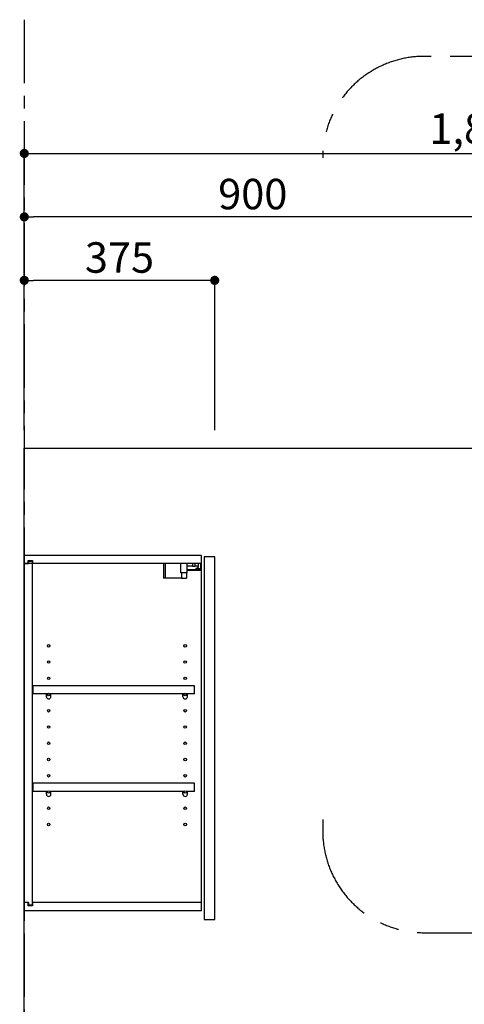
# Model space of a CAD drawing. Extents: x 55896 to 82369, y -25 to 8845.
# Drawn here: x 59957 to 60833, y 3340 to 5279 of the extents above; entities that cross this region are included whole.
import ezdxf

# ---------------------------------------------------------------- set-up
doc = ezdxf.new("R2010")
doc.units = 0
doc.header["$LTSCALE"] = 50
doc.header["$MEASUREMENT"] = 0
for name, pattern in [('CENTER', [2, 1.25, -0.25, 0.25, -0.25]), ('HIDDEN', [0.375, 0.25, -0.125]), ('STYLE_03', [0.416641, 0.208282, -0.208359])]:
    doc.linetypes.add(name, pattern=pattern)
doc.layers.get('0').update_dxf_attribs({"linetype": 'CONTINUOUS'})
doc.layers.get('DEFPOINTS').update_dxf_attribs({"color": 146, "linetype": 'CONTINUOUS'})
for name, color, linetype in [('111-壁仕上', 3, 'CONTINUOUS'), ('121-キャビネット（中）', 253, 'HIDDEN'), ('122-扉', 6, 'CONTINUOUS'), ('130-穴加工', 9, 'CONTINUOUS'), ('141-パーツ', 31, 'CONTINUOUS'), ('166-寸法B', 11, 'CONTINUOUS'), ('180-補助', 161, 'CONTINUOUS')]:
    doc.layers.add(name, color=color, linetype=linetype)
doc.styles.add('KH001', font='txt')
doc.dimstyles.new('KH1xx030', dxfattribs={"dimscale": 30, "dimtxt": 2, "dimasz": 0.6, "dimexe": 0.3, "dimexo": 1.2, "dimgap": 0.5, "dimtad": 3, "dimdec": 1, "dimdsep": 46, "dimlunit": 6, "dimtxsty": 'KH001', "dimblk": 'DOT', "dimcen": 1, "dimdle": 1, "dimclrd": 256, "dimclre": 256, "dimclrt": 256, "dimadec": 0, "dimazin": 0, "dimtfac": 1, "dimtdec": 1, "dimtix": 1, "dimtmove": 2, "dimatfit": 3, "dimldrblk": 'CLOSEDBLANK', "dimfxl": 1, "dimtolj": 1, "dimtzin": 0, "dimlwd": -1, "dimlwe": -1, "dimarcsym": 0})

# ---------------------------------------------------------------- blocks, each defined once
blk = doc.blocks.new('_Dot')
at = {"color": 0, "linetype": 'ByBlock', "lineweight": -2}
blk.add_line((-0.5, 0), (-1, 0), dxfattribs=at)
at = {"color": 0, "linetype": 'ByBlock', "const_width": 0.5}
blk.add_lwpolyline([(-0.25, 0, 1), (0.25, 0, 1)], format="xyb", close=True, dxfattribs=at)
blk = doc.blocks.new('*D43')
at = {"layer": '166-寸法B', "transparency": 16777216}
for p, q in [((59966.1, 4471.1), (59966.1, 4899.9)), ((60848.1, 4890.9), (59984.1, 4890.9)), ((60866.1, 4471.1), (60866.1, 4899.9))]:
    blk.add_line(p, q, dxfattribs=at)
at = {"layer": 'DEFPOINTS', "color": 0, "transparency": 16777216}
for p in [(59966.1, 4890.9), (59966.1, 4435.1), (60866.1, 4435.1)]:
    blk.add_point(p, dxfattribs=at)
at = {"layer": '166-寸法B', "transparency": 16777216, "xscale": 18, "yscale": 18, "zscale": 18, "rotation": 180}
blk.add_blockref('_Dot', (59966.1, 4890.9), dxfattribs=at)
at = {"layer": '166-寸法B', "transparency": 16777216, "xscale": 18, "yscale": 18, "zscale": 18}
blk.add_blockref('_Dot', (60866.1, 4890.9), dxfattribs=at)
at = {"layer": '166-寸法B', "transparency": 16777216, "insert": (60416.1, 4935.9), "char_height": 60, "attachment_point": 5, "style": 'KH001'}
blk.add_mtext('\\A1;900', dxfattribs=at)
blk = doc.blocks.new('_ClosedBlank')
at = {"color": 0, "linetype": 'ByBlock', "lineweight": -2}
for p, q in [((-1, 0.17), (0, 0)), ((-1, 0.17), (-1, -0.17)), ((0, 0), (-1, -0.17))]:
    blk.add_line(p, q, dxfattribs=at)
blk = doc.blocks.new('*D61')
at = {"layer": '166-寸法B', "transparency": 16777216}
for p, q in [((59966.1, 4471.1), (59966.1, 4774.9)), ((60341.1, 4471.1), (60341.1, 4774.9)), ((60323.1, 4765.9), (59984.1, 4765.9))]:
    blk.add_line(p, q, dxfattribs=at)
at = {"layer": 'DEFPOINTS', "color": 0, "transparency": 16777216}
for p in [(59966.1, 4765.9), (59966.1, 4435.1), (60341.1, 4435.1)]:
    blk.add_point(p, dxfattribs=at)
at = {"layer": '166-寸法B', "transparency": 16777216, "xscale": 18, "yscale": 18, "zscale": 18, "rotation": 180}
blk.add_blockref('_Dot', (59966.1, 4765.9), dxfattribs=at)
at = {"layer": '166-寸法B', "transparency": 16777216, "xscale": 18, "yscale": 18, "zscale": 18}
blk.add_blockref('_Dot', (60341.1, 4765.9), dxfattribs=at)
at = {"layer": '166-寸法B', "transparency": 16777216, "insert": (60153.6, 4810.9), "char_height": 60, "attachment_point": 5, "style": 'KH001'}
blk.add_mtext('\\A1;375', dxfattribs=at)
blk = doc.blocks.new('*D81')
at = {"layer": '166-寸法B', "transparency": 16777216}
for p, q in [((59966.1, 4483.1), (59966.1, 5024.9)), ((61766.1, 4471.1), (61766.1, 5024.9)), ((59984.1, 5015.9), (61748.1, 5015.9))]:
    blk.add_line(p, q, dxfattribs=at)
at = {"layer": 'DEFPOINTS', "color": 0, "transparency": 16777216}
for p in [(61766.1, 5015.9), (59966.1, 4447.1), (61766.1, 4435.1)]:
    blk.add_point(p, dxfattribs=at)
at = {"layer": '166-寸法B', "transparency": 16777216, "xscale": 18, "yscale": 18, "zscale": 18, "rotation": 180}
blk.add_blockref('_Dot', (59966.1, 5015.9), dxfattribs=at)
at = {"layer": '166-寸法B', "transparency": 16777216, "xscale": 18, "yscale": 18, "zscale": 18}
blk.add_blockref('_Dot', (61766.1, 5015.9), dxfattribs=at)
at = {"layer": '166-寸法B', "transparency": 16777216, "insert": (60866.1, 5064.7), "char_height": 60, "attachment_point": 5, "style": 'KH001'}
blk.add_mtext('\\A1;1,800', dxfattribs=at)

msp = doc.modelspace()

# ---------------------------------------------------------------- linework, layer by layer
at = {"layer": '111-壁仕上', "color": 253, "linetype": 'CENTER', "ltscale": 2}
msp.add_line((59966.07, 5279.35), (59966.07, 1193.36), dxfattribs=at)
at = {"layer": '111-壁仕上', "ltscale": 2}
for p, q in [((59966.07, 4435.11), (62117.3, 4435.11)), ((59966.07, 2035.11), (59966.07, 4435.11))]:
    msp.add_line(p, q, dxfattribs=at)
at = {"layer": '121-キャビネット（中）', "color": 13, "linetype": 'STYLE_03', "ltscale": 4}
msp.add_line((60316.07, 4208.11), (59966.07, 4208.11), dxfattribs=at)
at = {"layer": '122-扉', "color": 253}
for p, q in [((59966.07, 4208.11), (59966.07, 4224.11)), ((60314.57, 4224.11), (59966.07, 4224.11)), ((59973.47, 4208.11), (59973.47, 4214.11)), ((59973.47, 4214.11), (59982.57, 4214.11)), ((59974.57, 4212.61), (59974.57, 4207.61)), ((59974.57, 4212.61), (59982.57, 4212.61)), ((59982.57, 4214.11), (59982.57, 4208.11)), ((59982.57, 3535.61), (59982.57, 4212.61)), ((60314.57, 4224.11), (60315.07, 4224.11)), ((60315.07, 4208.11), (60315.07, 4224.11)), ((60341.07, 4221.11), (60320.07, 4221.11)), ((60320.07, 4221.11), (60320.07, 3507.11)), ((60341.07, 3507.11), (60341.07, 4221.11)), ((59973.47, 4208.11), (59966.07, 4208.11)), ((59974.57, 4207.61), (59966.57, 4207.61)), ((59966.57, 3540.61), (59966.57, 4207.61)), ((60315.07, 4208.11), (59982.57, 4208.11)), ((60315.07, 3540.11), (60315.07, 4208.11)), ((60301.57, 3967.36), (59983.07, 3967.36)), ((59983.07, 3967.36), (59983.07, 3951.36)), ((60301.57, 3951.36), (60301.57, 3967.36)), ((60009.57, 3951.36), (59983.07, 3951.36)), ((60278.57, 3951.36), (60018.57, 3951.36)), ((60301.57, 3951.36), (60287.57, 3951.36)), ((60301.57, 3775.36), (59983.07, 3775.36)), ((59983.07, 3775.36), (59983.07, 3759.36)), ((60301.57, 3759.36), (60301.57, 3775.36)), ((60009.57, 3759.36), (59983.07, 3759.36)), ((60278.57, 3759.36), (60018.57, 3759.36)), ((60301.57, 3759.36), (60287.57, 3759.36)), ((59966.07, 3540.11), (59966.07, 3524.11)), ((59973.47, 3540.11), (59966.07, 3540.11)), ((59974.57, 3540.61), (59966.57, 3540.61)), ((59973.47, 3534.11), (59973.47, 3540.11)), ((59982.57, 3534.11), (59973.47, 3534.11)), ((59974.57, 3540.61), (59974.57, 3535.61)), ((59974.57, 3535.61), (59982.57, 3535.61)), ((60315.07, 3540.11), (59982.57, 3540.11)), ((59982.57, 3540.11), (59982.57, 3534.11)), ((60315.07, 3524.11), (60315.07, 3540.11)), ((60315.07, 3524.11), (59966.07, 3524.11)), ((60320.07, 3507.11), (60341.07, 3507.11))]:
    msp.add_line(p, q, dxfattribs=at)
at = {"layer": '130-穴加工', "linetype": 'Continuous'}
for centre in [(60014.07, 4046.11), (60283.07, 4046.11), (60014.07, 4014.11), (60283.07, 4014.11), (60014.07, 3982.11), (60283.07, 3982.11), (60014.07, 3950.11), (60283.07, 3950.11), (60014.07, 3918.11), (60283.07, 3918.11), (60014.07, 3886.11), (60283.07, 3886.11), (60014.07, 3854.11), (60283.07, 3854.11), (60014.07, 3822.11), (60283.07, 3822.11), (60014.07, 3790.11), (60283.07, 3790.11), (60014.07, 3758.11), (60283.07, 3758.11), (60014.07, 3726.11), (60283.07, 3726.11), (60014.07, 3694.11), (60283.07, 3694.11)]:
    msp.add_circle(centre, 2.5, dxfattribs=at)
at = {"layer": '141-パーツ'}
for p, q in [((60240.57, 4208.11), (60240.57, 4179.11)), ((60243.57, 4208.11), (60243.57, 4179.11)), ((60274.57, 4189.61), (60274.57, 4208.11)), ((60286.57, 4189.61), (60274.57, 4189.61)), ((60275.57, 4189.61), (60275.57, 4179.11)), ((60285.57, 4189.61), (60285.57, 4179.11)), ((60286.57, 4189.61), (60286.57, 4208.11)), ((60297.57, 4203.11), (60286.57, 4203.11)), ((60286.57, 4196.11), (60314.57, 4196.11)), ((60286.57, 4195.11), (60314.57, 4195.11)), ((60297.57, 4208.11), (60297.57, 4203.11)), ((60297.57, 4203.11), (60302.57, 4203.11)), ((60302.57, 4203.11), (60302.57, 4208.11)), ((60308.57, 4203.11), (60302.57, 4203.11)), ((60304.07, 4198.61), (60308.57, 4200.61)), ((60308.57, 4198.61), (60304.07, 4198.61)), ((60308.57, 4208.11), (60308.57, 4203.11)), ((60308.57, 4200.61), (60308.57, 4203.11)), ((60308.57, 4200.61), (60308.57, 4198.61)), ((60308.57, 4198.61), (60313.57, 4198.61)), ((60313.57, 4198.61), (60313.57, 4208.11)), ((60243.57, 4179.11), (60240.57, 4179.11)), ((60275.57, 4179.11), (60243.57, 4179.11)), ((60275.57, 4179.11), (60285.57, 4179.11))]:
    msp.add_line(p, q, dxfattribs=at)
at = {"layer": '141-パーツ', "linetype": 'Continuous'}
for p, q in [((60012.2, 3951.36), (60009.57, 3951.36)), ((60009.57, 3945.86), (60009.57, 3951.36)), ((60018.57, 3951.36), (60015.94, 3951.36)), ((60018.57, 3945.86), (60018.57, 3951.36)), ((60278.57, 3945.86), (60278.57, 3951.36)), ((60281.2, 3951.36), (60278.57, 3951.36)), ((60287.57, 3951.36), (60284.94, 3951.36)), ((60287.57, 3945.86), (60287.57, 3951.36)), ((60012.2, 3759.36), (60009.57, 3759.36)), ((60009.57, 3753.86), (60009.57, 3759.36)), ((60018.57, 3759.36), (60015.94, 3759.36)), ((60018.57, 3753.86), (60018.57, 3759.36)), ((60278.57, 3753.86), (60278.57, 3759.36)), ((60281.2, 3759.36), (60278.57, 3759.36)), ((60287.57, 3759.36), (60284.94, 3759.36)), ((60287.57, 3753.86), (60287.57, 3759.36))]:
    msp.add_line(p, q, dxfattribs=at)
for centre in [(60014.07, 3950.11), (60283.07, 3950.11), (60014.07, 3758.11), (60283.07, 3758.11)]:
    msp.add_circle(centre, 2.25, dxfattribs=at)
for centre, start, end in [((60014.07, 3945.86), 180, 270), ((60014.07, 3945.86), 270, 0), ((60283.07, 3945.86), 180, 270), ((60283.07, 3945.86), 270, 0), ((60014.07, 3753.86), 180, 270), ((60014.07, 3753.86), 270, 0), ((60283.07, 3753.86), 180, 270), ((60283.07, 3753.86), 270, 0)]:
    msp.add_arc(centre, 4.5, start, end, dxfattribs=at)
at = {"layer": '180-補助', "linetype": 'CENTER', "ltscale": 3}
msp.add_lwpolyline([(60553.86, 3704.2), (60553.86, 3680.94, 0.4142136), (60753.86, 3480.94), (62192.67, 3480.94, 0.4142136), (62392.67, 3680.94), (62392.67, 5007.17, 0.4142136), (62192.67, 5207.17), (60753.86, 5207.17, 0.4142136), (60553.86, 5007.17), (60553.86, 5007.17)], format="xyb", dxfattribs=at)

# ---------------------------------------------------------------- dimensions: what is measured, and where the dimension line sits
at = {"layer": '166-寸法B'}
for base, p1, p2, picture, middle in [((61766.07, 5015.89), (59966.07, 4447.11), (61766.07, 4435.11), '*D81', (60866.07, 5064.7)), ((59966.07, 4890.89), (60866.07, 4435.11), (59966.07, 4435.11), '*D43', (60416.07, 4935.89)), ((59966.07, 4765.89), (60341.07, 4435.11), (59966.07, 4435.11), '*D61', (60153.57, 4810.89))]:
    dim = msp.add_linear_dim(base=base, p1=p1, p2=p2, angle=180, dimstyle='KH1xx030', dxfattribs=at)
    dim.commit()
    dim.dimension.update_dxf_attribs({"geometry": picture, "text_midpoint": middle})

doc.saveas('drawing.dxf')
